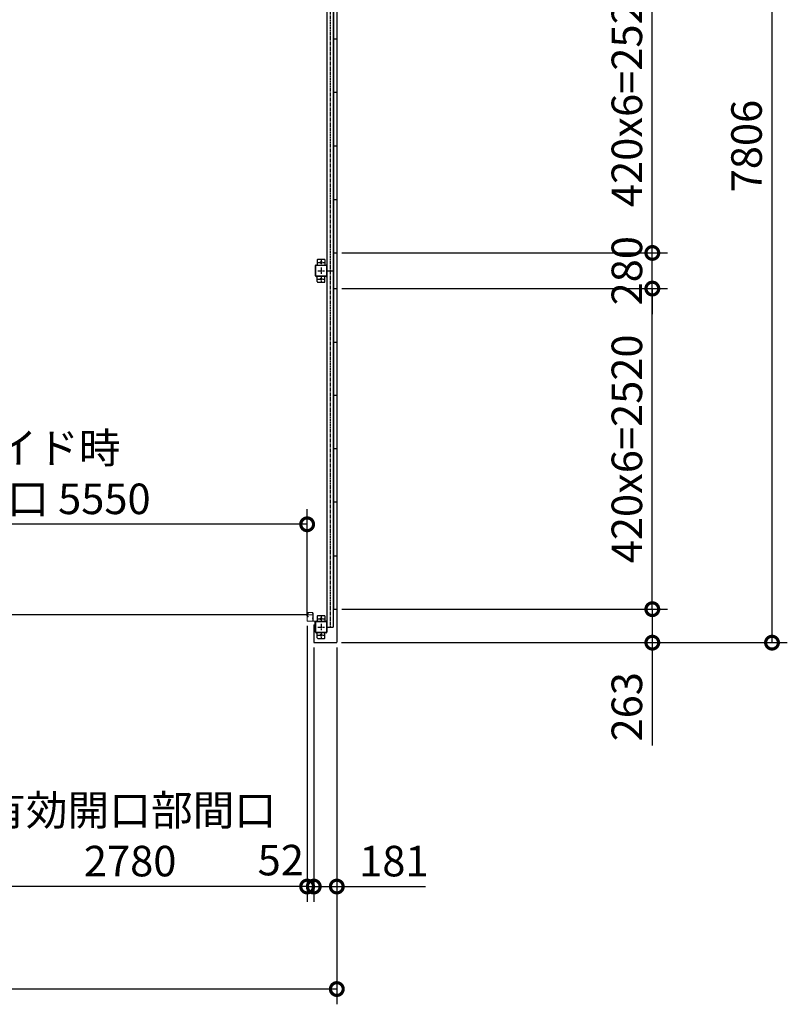
# Model space of a CAD drawing. Extents: x -4099 to 36466, y -2457 to 25853.
# Drawn here: x 16126 to 22154, y 10530 to 18268 of the extents above; entities that cross this region are included whole.
import ezdxf

# ---------------------------------------------------------------- set-up
doc = ezdxf.new("R2010")
doc.units = 0
doc.header["$LTSCALE"] = 4
doc.header["$PDMODE"] = 3
doc.header["$PDSIZE"] = 2
doc.linetypes.add('CENTER', pattern=[2, 1.25, -0.25, 0.25, -0.25])
doc.layers.get('0').update_dxf_attribs({"linetype": 'CONTINUOUS'})
doc.layers.get('DEFPOINTS').update_dxf_attribs({"linetype": 'CONTINUOUS'})
for name, color, linetype in [('センター', 3, 'CENTER'), ('寸法', 4, 'CONTINUOUS'), ('細線', 5, 'CONTINUOUS'), ('部品1', 7, 'CONTINUOUS')]:
    doc.layers.add(name, color=color, linetype=linetype)
doc.styles.get("Standard").update_dxf_attribs({"font": 'isocp.shx', "bigfont": 'bigfont.shx'})
doc.styles.add('STYLE1', font='isocp.shx', dxfattribs={"bigfont": 'bigfont.shx'})
doc.dimstyles.new('INABA_S80', dxfattribs={"dimscale": 80, "dimtxt": 2.5, "dimasz": 0.5, "dimexe": 0.5, "dimexo": 0.2, "dimgap": 0.8, "dimtad": 3, "dimdsep": 46, "dimtxsty": 'STANDARD', "dimblk1": 'DOT', "dimblk2": 'DOT', "dimsah": 1, "dimcen": 0, "dimclrt": 7, "dimadec": 0, "dimazin": 0, "dimtfac": 1, "dimtix": 1, "dimtmove": 0, "dimatfit": 2, "dimldrblk": 'DOT', "dimfxl": 1, "dimtolj": 1, "dimtzin": 0, "dimarcsym": 0})

# ---------------------------------------------------------------- blocks, each defined once
blk = doc.blocks.new('_DOTSMALL')
at = {"color": 0, "linetype": 'ByBlock', "ltscale": 50, "const_width": 0.5}
blk.add_lwpolyline([(-0.0625, 0, 1), (0.0625, 0, 1)], format="xyb", close=True, dxfattribs=at)
blk = doc.blocks.new('*D11')
at = {"layer": 'DEFPOINTS', "color": 0, "ltscale": 50}
for p in [(15603, 13574.2), (18383, 13543.7), (15603, 11455.3)]:
    blk.add_point(p, dxfattribs=at)
at = {"layer": '寸法', "color": 0, "lineweight": -2, "ltscale": 50}
for p, q in [((15603, 13534.2), (15603, 11335.3)), ((18383, 13503.7), (18383, 11335.3)), ((18383, 11455.3), (15603, 11455.3))]:
    blk.add_line(p, q, dxfattribs=at)
at = {"layer": '寸法', "color": 0, "lineweight": -2, "ltscale": 50, "xscale": 200, "yscale": 200, "zscale": 200, "rotation": 180}
blk.add_blockref('_DOTSMALL', (15603, 11455.3), dxfattribs=at)
at = {"layer": '寸法', "color": 0, "lineweight": -2, "ltscale": 50, "xscale": 200, "yscale": 200, "zscale": 200}
blk.add_blockref('_DOTSMALL', (18383, 11455.3), dxfattribs=at)
at = {"layer": '寸法', "color": 7, "ltscale": 50, "insert": (16993, 11855.4), "char_height": 240, "attachment_point": 5, "style": 'STYLE1'}
blk.add_mtext('\\A1;有効開口部間口\\P2780', dxfattribs=at)
blk = doc.blocks.new('*D12')
at = {"layer": 'DEFPOINTS', "color": 0, "ltscale": 50}
for p in [(18383, 13543.7), (18435, 13375.2), (18435, 11455.3)]:
    blk.add_point(p, dxfattribs=at)
at = {"layer": '寸法', "color": 0, "lineweight": -2, "ltscale": 50}
for p, q in [((18383, 13503.7), (18383, 11335.3)), ((18435, 13335.2), (18435, 11335.3)), ((18383, 11455.3), (18183, 11455.3)), ((18383, 11455.3), (18435, 11455.3)), ((18435, 11455.3), (18635, 11455.3))]:
    blk.add_line(p, q, dxfattribs=at)
at = {"layer": '寸法', "color": 0, "lineweight": -2, "ltscale": 50, "xscale": 200, "yscale": 200, "zscale": 200}
blk.add_blockref('_DOTSMALL', (18383, 11455.3), dxfattribs=at)
at = {"layer": '寸法', "color": 0, "lineweight": -2, "ltscale": 50, "xscale": 200, "yscale": 200, "zscale": 200, "rotation": 180}
blk.add_blockref('_DOTSMALL', (18435, 11455.3), dxfattribs=at)
at = {"layer": '寸法', "color": 7, "ltscale": 50, "insert": (18175.9, 11663.1), "char_height": 240, "attachment_point": 5, "style": 'STYLE1'}
blk.add_mtext('\\A1;52', dxfattribs=at)
blk = doc.blocks.new('*D13')
at = {"layer": 'DEFPOINTS', "color": 0, "ltscale": 50}
for p in [(12370, 13375.2), (18616, 13375.2), (12370, 10649.7)]:
    blk.add_point(p, dxfattribs=at)
at = {"layer": '寸法', "color": 0, "lineweight": -2, "ltscale": 50}
for p, q in [((12370, 13335.2), (12370, 10529.7)), ((18616, 13335.2), (18616, 10529.7)), ((18616, 10649.7), (12370, 10649.7))]:
    blk.add_line(p, q, dxfattribs=at)
at = {"layer": '寸法', "color": 0, "lineweight": -2, "ltscale": 50, "xscale": 200, "yscale": 200, "zscale": 200, "rotation": 180}
blk.add_blockref('_DOTSMALL', (12370, 10649.7), dxfattribs=at)
at = {"layer": '寸法', "color": 0, "lineweight": -2, "ltscale": 50, "xscale": 200, "yscale": 200, "zscale": 200}
blk.add_blockref('_DOTSMALL', (18616, 10649.7), dxfattribs=at)
at = {"layer": '寸法', "color": 7, "ltscale": 50, "insert": (15493, 10849.8), "char_height": 240, "attachment_point": 5, "style": 'STYLE1'}
blk.add_mtext('\\A1;6246', dxfattribs=at)
blk = doc.blocks.new('*D15')
at = {"layer": 'DEFPOINTS', "color": 0, "ltscale": 50}
for p in [(18435, 13375.2), (18616, 13375.2), (18435, 11455.3)]:
    blk.add_point(p, dxfattribs=at)
at = {"layer": '寸法', "color": 0, "lineweight": -2, "ltscale": 50}
for p, q in [((18435, 13335.2), (18435, 11335.3)), ((18616, 13335.2), (18616, 11335.3)), ((18435, 11455.3), (18616, 11455.3)), ((18616, 11455.3), (19312, 11455.3))]:
    blk.add_line(p, q, dxfattribs=at)
at = {"layer": '寸法', "color": 0, "lineweight": -2, "ltscale": 50, "xscale": 200, "yscale": 200, "zscale": 200, "rotation": 180}
blk.add_blockref('_DOTSMALL', (18435, 11455.3), dxfattribs=at)
at = {"layer": '寸法', "color": 0, "lineweight": -2, "ltscale": 50, "xscale": 200, "yscale": 200, "zscale": 200}
blk.add_blockref('_DOTSMALL', (18616, 11455.3), dxfattribs=at)
at = {"layer": '寸法', "color": 7, "ltscale": 50, "insert": (19064, 11655.3), "char_height": 240, "attachment_point": 5, "style": 'STYLE1'}
blk.add_mtext('\\A1;181', dxfattribs=at)
blk = doc.blocks.new('*D23')
at = {"layer": 'DEFPOINTS', "color": 0, "ltscale": 50}
for p in [(12833, 14302.5), (12833, 13606.2), (18383, 13543.7)]:
    blk.add_point(p, dxfattribs=at)
at = {"layer": '寸法', "color": 0, "lineweight": -2, "ltscale": 50}
for p, q in [((12833, 13646.2), (12833, 14422.5)), ((18383, 13583.7), (18383, 14422.5)), ((18383, 14302.5), (12833, 14302.5))]:
    blk.add_line(p, q, dxfattribs=at)
at = {"layer": '寸法', "color": 0, "lineweight": -2, "ltscale": 50, "xscale": 200, "yscale": 200, "zscale": 200, "rotation": 180}
blk.add_blockref('_DOTSMALL', (12833, 14302.5), dxfattribs=at)
at = {"layer": '寸法', "color": 0, "lineweight": -2, "ltscale": 50, "xscale": 200, "yscale": 200, "zscale": 200}
blk.add_blockref('_DOTSMALL', (18383, 14302.5), dxfattribs=at)
at = {"layer": '寸法', "color": 7, "ltscale": 50, "insert": (15608, 14702.5), "char_height": 240, "attachment_point": 5, "style": 'STYLE1'}
blk.add_mtext('\\A1;レールスライド時\\P有効開口部間口 5550', dxfattribs=at)
blk = doc.blocks.new('*D26')
at = {"layer": 'DEFPOINTS', "color": 0, "ltscale": 50}
for p in [(18616, 18955.2), (21093.7, 18955.2), (18616, 16435.2)]:
    blk.add_point(p, dxfattribs=at)
at = {"layer": '寸法', "color": 0, "lineweight": -2, "ltscale": 50}
for p, q in [((18656, 18955.2), (21213.7, 18955.2)), ((21093.7, 16435.2), (21093.7, 18955.2)), ((18656, 16435.2), (21213.7, 16435.2))]:
    blk.add_line(p, q, dxfattribs=at)
at = {"layer": '寸法', "color": 0, "lineweight": -2, "ltscale": 50, "xscale": 200, "yscale": 200, "zscale": 200}
for p, rotation in [((21093.7, 18955.2), 90), ((21093.7, 16435.2), 270)]:
    blk.add_blockref('_DOTSMALL', p, dxfattribs=dict(at, rotation=rotation))
at = {"layer": '寸法', "color": 7, "ltscale": 50, "insert": (20893.7, 17695.2), "char_height": 240, "attachment_point": 5, "rotation": 90, "style": 'STYLE1'}
blk.add_mtext('\\A1;420x6=2520', dxfattribs=at)
blk = doc.blocks.new('*D27')
at = {"layer": 'DEFPOINTS', "color": 0, "ltscale": 50}
for p in [(18613, 21178.2), (22033.5, 21178.2), (18613, 13372.2)]:
    blk.add_point(p, dxfattribs=at)
at = {"layer": '寸法', "color": 0, "lineweight": -2, "ltscale": 50}
for p, q in [((18653, 21178.2), (22153.5, 21178.2)), ((22033.5, 13372.2), (22033.5, 21178.2)), ((18653, 13372.2), (22153.5, 13372.2))]:
    blk.add_line(p, q, dxfattribs=at)
at = {"layer": '寸法', "color": 0, "lineweight": -2, "ltscale": 50, "xscale": 200, "yscale": 200, "zscale": 200}
for p, rotation in [((22033.5, 21178.2), 90), ((22033.5, 13372.2), 270)]:
    blk.add_blockref('_DOTSMALL', p, dxfattribs=dict(at, rotation=rotation))
at = {"layer": '寸法', "color": 7, "ltscale": 50, "insert": (21833.5, 17275.2), "char_height": 240, "attachment_point": 5, "rotation": 90, "style": 'STYLE1'}
blk.add_mtext('\\A1;7806', dxfattribs=at)
blk = doc.blocks.new('*D28')
at = {"layer": 'DEFPOINTS', "color": 0, "ltscale": 50}
for p in [(18616, 16155.2), (21093.7, 16155.2), (18616, 13635.2)]:
    blk.add_point(p, dxfattribs=at)
at = {"layer": '寸法', "color": 0, "lineweight": -2, "ltscale": 50}
for p, q in [((18656, 16155.2), (21213.7, 16155.2)), ((21093.7, 13635.2), (21093.7, 16155.2)), ((18656, 13635.2), (21213.7, 13635.2))]:
    blk.add_line(p, q, dxfattribs=at)
at = {"layer": '寸法', "color": 0, "lineweight": -2, "ltscale": 50, "xscale": 200, "yscale": 200, "zscale": 200}
for p, rotation in [((21093.7, 16155.2), 90), ((21093.7, 13635.2), 270)]:
    blk.add_blockref('_DOTSMALL', p, dxfattribs=dict(at, rotation=rotation))
at = {"layer": '寸法', "color": 7, "ltscale": 50, "insert": (20893.7, 14895.2), "char_height": 240, "attachment_point": 5, "rotation": 90, "style": 'STYLE1'}
blk.add_mtext('\\A1;420x6=2520', dxfattribs=at)
blk = doc.blocks.new('*D29')
at = {"layer": 'DEFPOINTS', "color": 0, "ltscale": 50}
for p in [(18616, 13635.2), (21093.7, 13635.2), (18613, 13372.2)]:
    blk.add_point(p, dxfattribs=at)
at = {"layer": '寸法', "color": 0, "lineweight": -2, "ltscale": 50}
for p, q in [((18656, 13635.2), (21213.7, 13635.2)), ((21093.7, 13635.2), (21093.7, 13372.2)), ((18653, 13372.2), (21213.7, 13372.2)), ((21093.7, 13372.2), (21093.7, 12564.2))]:
    blk.add_line(p, q, dxfattribs=at)
at = {"layer": '寸法', "color": 0, "lineweight": -2, "ltscale": 50, "xscale": 200, "yscale": 200, "zscale": 200}
for p, rotation in [((21093.7, 13635.2), 90), ((21093.7, 13372.2), 270)]:
    blk.add_blockref('_DOTSMALL', p, dxfattribs=dict(at, rotation=rotation))
at = {"layer": '寸法', "color": 7, "ltscale": 50, "insert": (20893.7, 12868.2), "char_height": 240, "attachment_point": 5, "rotation": 90, "style": 'STYLE1'}
blk.add_mtext('\\A1;263', dxfattribs=at)
blk = doc.blocks.new('*D30')
at = {"layer": 'DEFPOINTS', "color": 0, "ltscale": 50}
for p in [(18616, 16435.2), (21093.7, 16435.2), (18616, 16155.2)]:
    blk.add_point(p, dxfattribs=at)
at = {"layer": '寸法', "color": 0, "lineweight": -2, "ltscale": 50}
for p, q in [((21093.7, 16435.2), (21093.7, 16635.2)), ((18656, 16435.2), (21213.7, 16435.2)), ((21093.7, 16155.2), (21093.7, 16435.2)), ((18656, 16155.2), (21213.7, 16155.2)), ((21093.7, 16155.2), (21093.7, 15955.2))]:
    blk.add_line(p, q, dxfattribs=at)
at = {"layer": '寸法', "color": 0, "lineweight": -2, "ltscale": 50, "xscale": 200, "yscale": 200, "zscale": 200}
for p, rotation in [((21093.7, 16435.2), 270), ((21093.7, 16155.2), 90)]:
    blk.add_blockref('_DOTSMALL', p, dxfattribs=dict(at, rotation=rotation))
at = {"layer": '寸法', "color": 7, "ltscale": 50, "insert": (20893.7, 16295.2), "char_height": 240, "attachment_point": 5, "rotation": 90, "style": 'STYLE1'}
blk.add_mtext('\\A1;280', dxfattribs=at)

msp = doc.modelspace()

# ---------------------------------------------------------------- linework, layer by layer
at = {"layer": 'センター', "ltscale": 5}
for p, q in [((18562.986, 21055.24), (18562.986, 13495.24)), ((18467.986, 16360.24), (18517.986, 16360.24)), ((18492.986, 16385.24), (18492.986, 16335.24)), ((18467.986, 16295.24), (18517.986, 16295.24)), ((18492.986, 16320.24), (18492.986, 16270.24)), ((18492.986, 16255.24), (18492.986, 16205.24)), ((18467.986, 16230.24), (18517.986, 16230.24)), ((18467.986, 13560.24), (18517.986, 13560.24)), ((18492.986, 13585.24), (18492.986, 13535.24)), ((18467.986, 13495.24), (18517.986, 13495.24)), ((18492.986, 13520.24), (18492.986, 13470.24)), ((18467.986, 13430.24), (18517.986, 13430.24)), ((18492.986, 13455.24), (18492.986, 13405.24))]:
    msp.add_line(p, q, dxfattribs=at)
at = {"layer": 'センター', "lineweight": 13, "ltscale": 4}
msp.add_line((18424.486, 13590.24), (18386.486, 13590.241), dxfattribs=at)
at = {"layer": 'センター', "lineweight": 13, "ltscale": 5}
msp.add_line((18475.486, 13544.941), (18475.486, 13535.539), dxfattribs=at)
at = {"layer": '細線', "ltscale": 50}
msp.add_line((18386.486, 13590.241), (15599.486, 13590.241), dxfattribs=at)
at = {"layer": '部品1', "ltscale": 50}
for p, q in [((18615.986, 21175.24), (18615.986, 18115.24)), ((18588.486, 21055.24), (18588.486, 16295.24)), ((18588.986, 20915.24), (18588.986, 13635.24)), ((18537.986, 19095.24), (18537.986, 16295.24)), ((18615.986, 18115.24), (18588.986, 18115.24)), ((18615.986, 18115.24), (18615.986, 13375.24)), ((18615.986, 17695.24), (18588.986, 17695.24)), ((18615.986, 17275.24), (18588.986, 17275.24)), ((18588.986, 16855.24), (18615.986, 16855.24)), ((18588.986, 16435.24), (18615.986, 16435.24)), ((18522.986, 16380.24), (18522.986, 16340.24)), ((18535.686, 16335.24), (18535.686, 16255.24)), ((18537.986, 16335.24), (18537.986, 16255.24)), ((18537.986, 16295.24), (18537.986, 13495.24)), ((18537.986, 16295.24), (18588.486, 16295.24)), ((18588.486, 16295.24), (18588.486, 13495.24)), ((18522.986, 16210.24), (18522.986, 16250.24)), ((18588.986, 16155.24), (18615.986, 16155.24)), ((18588.986, 15735.24), (18615.986, 15735.24)), ((18615.986, 15315.24), (18588.986, 15315.24)), ((18615.986, 14895.24), (18588.986, 14895.24)), ((18615.986, 14475.24), (18588.986, 14475.24)), ((18588.986, 14055.24), (18615.986, 14055.24)), ((18588.986, 13635.24), (18615.986, 13635.24)), ((18462.986, 13580.24), (18462.986, 13540.24)), ((18522.986, 13580.24), (18522.986, 13540.24)), ((18434.986, 13512.24), (18446.986, 13512.24)), ((18434.986, 13512.24), (18434.986, 13375.24)), ((18446.986, 13512.24), (18446.986, 13535.24)), ((18447.986, 13455.24), (18447.986, 13535.24)), ((18450.286, 13455.24), (18450.286, 13535.24)), ((18535.686, 13535.24), (18535.686, 13455.24)), ((18537.986, 13535.24), (18537.986, 13455.24)), ((18537.986, 13495.24), (18588.486, 13495.24)), ((18462.986, 13410.24), (18462.986, 13450.24)), ((18522.986, 13410.24), (18522.986, 13450.24)), ((18437.986, 13372.24), (18612.986, 13372.24))]:
    msp.add_line(p, q, dxfattribs=at)
at = {"layer": '部品1', "ltscale": 5}
for p, q in [((18447.986, 16255.24), (18447.986, 16335.24)), ((18450.286, 16255.24), (18450.286, 16335.24)), ((18452.986, 16340.24), (18532.986, 16340.24)), ((18452.986, 16337.94), (18532.986, 16337.94)), ((18462.986, 16380.24), (18462.986, 16340.24)), ((18467.986, 16385.24), (18517.986, 16385.24)), ((18532.986, 16252.54), (18452.986, 16252.54)), ((18532.986, 16250.24), (18452.986, 16250.24)), ((18462.986, 16210.24), (18462.986, 16250.24)), ((18467.986, 16205.24), (18517.986, 16205.24)), ((18467.986, 13585.24), (18517.986, 13585.24)), ((18452.986, 13540.24), (18532.986, 13540.24)), ((18452.986, 13537.94), (18532.986, 13537.94)), ((18532.986, 13452.54), (18452.986, 13452.54)), ((18532.986, 13450.24), (18452.986, 13450.24)), ((18467.986, 13405.24), (18517.986, 13405.24))]:
    msp.add_line(p, q, dxfattribs=at)
at = {"layer": '部品1', "lineweight": 13}
for p, q in [((18382.986, 13606.24), (18382.986, 13603.241)), ((18382.986, 13577.24), (18382.986, 13543.741)), ((18383.493, 13579.287), (18383.551, 13579.286)), ((18383.494, 13601.193), (18383.552, 13601.194)), ((18383.986, 13606.24), (18383.986, 13603.241)), ((18383.986, 13577.24), (18383.986, 13543.741)), ((18384.965, 13607.068), (18385.908, 13605.765)), ((18384.965, 13573.412), (18385.907, 13574.716)), ((18385.86, 13581.798), (18385.386, 13581.722)), ((18385.861, 13598.682), (18385.387, 13598.759)), ((18385.988, 13599.472), (18385.514, 13599.549)), ((18385.987, 13581.008), (18385.514, 13580.932)), ((18385.907, 13574.716), (18386.15, 13574.755)), ((18385.908, 13605.765), (18386.151, 13605.725)), ((18385.91, 13603.736), (18386.789, 13602.265)), ((18385.91, 13576.745), (18386.788, 13578.216)), ((18385.986, 13601.241), (18387.186, 13601.241)), ((18387.186, 13600.241), (18385.986, 13600.241)), ((18385.986, 13600.241), (18387.186, 13600.241)), ((18385.986, 13580.241), (18387.198, 13580.241)), ((18385.986, 13579.241), (18387.193, 13579.241)), ((18386.051, 13575.535), (18386.318, 13575.26)), ((18386.052, 13604.946), (18386.319, 13605.22)), ((18424.486, 13609.74), (18386.486, 13609.741)), ((18424.486, 13608.74), (18386.486, 13608.741)), ((18386.58, 13581.033), (18386.5, 13580.256)), ((18386.58, 13599.448), (18386.501, 13600.224)), ((18387.492, 13577.834), (18386.518, 13576.203)), ((18386.518, 13576.203), (18387.563, 13575.127)), ((18386.519, 13604.278), (18387.564, 13605.354)), ((18387.493, 13602.646), (18386.519, 13604.278)), ((18387.416, 13599.662), (18386.746, 13600.241)), ((18387.416, 13580.818), (18386.746, 13580.241)), ((18387.428, 13604.513), (18386.854, 13603.694)), ((18386.854, 13603.694), (18387.764, 13603.057)), ((18386.854, 13576.787), (18387.764, 13577.425)), ((18387.427, 13575.968), (18386.854, 13576.787)), ((18387.229, 13574.321), (18387.977, 13574.442)), ((18387.23, 13606.159), (18387.978, 13606.039)), ((18387.427, 13575.968), (18388.338, 13576.606)), ((18387.428, 13604.513), (18388.338, 13603.875)), ((18387.849, 13580.567), (18388.784, 13579.892)), ((18387.85, 13599.914), (18388.785, 13600.589)), ((18388.318, 13599.265), (18390.013, 13600.489)), ((18388.318, 13581.215), (18390.012, 13579.992)), ((18388.784, 13579.892), (18388.879, 13579.306)), ((18388.785, 13600.589), (18388.88, 13601.177)), ((18389.034, 13601.356), (18389.544, 13601.138)), ((18389.034, 13579.125), (18389.544, 13579.343)), ((18423.986, 13598.64), (18423.986, 13601.84)), ((18423.986, 13563.64), (18423.986, 13566.84)), ((18426.986, 13543.74), (18426.986, 13606.24)), ((18427.986, 13543.74), (18427.986, 13606.24)), ((18427.986, 13605.24), (18427.986, 13543.54)), ((18427.986, 13605.24), (18429.586, 13605.24)), ((18429.586, 13605.24), (18429.586, 13543.54)), ((18429.586, 13597.04), (18429.586, 13603.44)), ((18429.586, 13562.04), (18429.586, 13568.44)), ((18424.486, 13541.24), (18386.486, 13541.241)), ((18424.486, 13540.24), (18386.486, 13540.241))]:
    msp.add_line(p, q, dxfattribs=at)
at = {"layer": '部品1', "lineweight": 13, "ltscale": 5}
for p, q in [((18431.286, 13541.84), (18487.986, 13541.84)), ((18431.286, 13540.24), (18487.986, 13540.24)), ((18487.986, 13541.84), (18487.986, 13540.24))]:
    msp.add_line(p, q, dxfattribs=at)
at = {"layer": '部品1', "ltscale": 5}
for centre in [(18492.986, 16360.24), (18492.986, 16230.24), (18492.986, 13560.24), (18492.986, 13430.24)]:
    msp.add_circle(centre, 7.5, dxfattribs=at)
for centre, radius, start, end in [((18452.986, 16335.24), 5, 90, 180), ((18452.986, 16335.24), 2.7, 90, 180), ((18467.986, 16380.24), 5, 90, 180), ((18452.986, 16255.24), 5, 180, 270), ((18452.986, 16255.24), 2.7, 180, 270), ((18467.986, 16210.24), 5, 180, 270)]:
    msp.add_arc(centre, radius, start, end, dxfattribs=at)
at = {"layer": '部品1', "ltscale": 50}
for centre, radius, start, end in [((18517.986, 16380.24), 5, 0, 90), ((18532.986, 16335.24), 5, 0, 90), ((18532.986, 16335.24), 2.7, 0, 90), ((18532.986, 16255.24), 5, 270, 0), ((18532.986, 16255.24), 2.7, 270, 0), ((18517.986, 16210.24), 5, 270, 0), ((18467.986, 13580.24), 5, 90, 180), ((18517.986, 13580.24), 5, 0, 90), ((18452.986, 13535.24), 5, 90, 180), ((18452.986, 13535.24), 2.7, 90, 180), ((18532.986, 13535.24), 5, 0, 90), ((18532.986, 13535.24), 2.7, 0, 90), ((18452.986, 13455.24), 5, 180, 270), ((18452.986, 13455.24), 2.7, 180, 270), ((18467.986, 13410.24), 5, 180, 270), ((18517.986, 13410.24), 5, 270, 0), ((18532.986, 13455.24), 2.7, 270, 0), ((18532.986, 13455.24), 5, 270, 0), ((18437.986, 13375.24), 3, 180, 270), ((18612.986, 13375.24), 3, 270, 0)]:
    msp.add_arc(centre, radius, start, end, dxfattribs=at)
at = {"layer": '部品1', "lineweight": 13}
for centre, radius, start, end in [((18386.486, 13606.24), 3.5, 89.9995728, 180), ((18385.986, 13603.241), 3, 180, 269.9995728), ((18385.986, 13577.24), 3, 89.9995728, 180), ((18386.486, 13543.741), 3.5, 180, 269.9995775), ((18383.496, 13579.487), 0.2, 174.1713867, 269.160141), ((18383.497, 13600.993), 0.2, 90.839859, 185.8286133), ((18385.784, 13579.254), 2.5, 99.1599884, 174.171463), ((18385.785, 13601.227), 2.5, 185.828537, 260.8400116), ((18385.912, 13578.464), 2.5, 157.4612427, 160.7908478), ((18385.912, 13602.017), 2.5, 199.2091522, 202.5387573), ((18385.912, 13602.017), 2.5, 202.5387573, 260.8400116), ((18385.912, 13578.464), 2.5, 99.1599884, 157.4612427), ((18386.486, 13606.24), 2.5, 89.9995728, 180), ((18385.986, 13603.241), 2, 180, 269.9995728), ((18385.986, 13577.24), 2, 89.9995728, 180), ((18386.486, 13543.741), 2.5, 180, 269.9995775), ((18385.138, 13607.193), 0.213, 36.8827667, 215.858902), ((18385.137, 13573.288), 0.213, 144.141098, 323.1172333), ((18387.707, 13571.36), 3, 99.1600494, 143.117218), ((18387.707, 13609.121), 3, 216.882782, 260.8399506), ((18386.768, 13576.232), 1, 149.1603088, 224.1599884), ((18386.769, 13604.249), 1, 135.8400116, 210.8396912), ((18386.385, 13578.54), 3.3, 54.1600189, 99.1600037), ((18386.386, 13601.94), 3.3, 260.8399963, 305.8399811), ((18386.385, 13578.54), 2.5, 85.5379028, 99.1600037), ((18386.386, 13601.94), 2.5, 260.8399963, 274.4620972), ((18386.103, 13605.429), 0.3, 315.8400421, 80.8399963), ((18386.103, 13575.051), 0.3, 279.1600037, 44.1599579), ((18386.599, 13580.246), 0.1, 174.1232758, 183.2124942), ((18386.6, 13600.234), 0.1, 176.5462868, 185.8767242), ((18387.149, 13578.039), 0.4, 329.2136993, 153.8845062), ((18387.149, 13602.442), 0.4, 206.1154938, 30.7863007), ((18387.186, 13602.241), 2, 269.9995728, 54.8088684), ((18387.186, 13602.241), 1, 269.9995728, 54.710022), ((18387.186, 13578.24), 1, 305.3273315, 89.5826874), ((18387.186, 13578.241), 2, 305.165802, 89.6429596), ((18386.386, 13601.94), 2.5, 294.3343201, 305.8400116), ((18386.385, 13578.54), 2.5, 54.1599884, 65.6656799), ((18385.131, 13579.148), 4.7, 301.1600037, 339.1600952), ((18385.132, 13601.332), 4.7, 20.8399048, 58.8399963), ((18385.131, 13579.148), 5.5, 301.1600037, 339.1600647), ((18385.132, 13601.332), 5.5, 20.8399353, 58.8399963), ((18388.995, 13601.264), 0.1, 66.8034821, 96.7244163), ((18388.994, 13579.216), 0.1, 263.8164372, 293.1965179), ((18387.001, 13602.044), 2.7, 340.3913269, 20.8399811), ((18387, 13578.437), 2.7, 339.1600189, 19.6086731), ((18389.544, 13579.343), 0.8, 19.6087036, 54.1599884), ((18389.544, 13601.138), 0.8, 305.8400116, 340.3912964), ((18387, 13578.437), 3.5, 339.1600189, 19.6086731), ((18387.001, 13602.044), 3.5, 340.3913269, 20.8399811), ((18425.486, 13600.031), 2.35, 50.3335724, 129.6664429), ((18425.486, 13600.449), 2.35, 230.3335724, 309.6664429), ((18425.486, 13565.031), 2.35, 50.3335724, 129.6664429), ((18425.486, 13565.449), 2.35, 230.3335724, 309.6664429), ((18424.486, 13606.24), 3.5, 0, 89.9995783), ((18424.486, 13606.24), 2.5, 359.9998825, 89.9995783), ((18424.486, 13543.74), 2.5, 269.9995775, 359.9998825), ((18424.486, 13543.74), 3.5, 269.9995775, 0), ((18431.286, 13543.54), 3.3, 180, 270), ((18424.347, 13600.24), 6.139, 328.5820007, 31.4179993), ((18424.347, 13565.24), 6.139, 328.5820007, 31.4179993), ((18431.286, 13543.54), 1.7, 180, 270)]:
    msp.add_arc(centre, radius, start, end, dxfattribs=at)

# ---------------------------------------------------------------- dimensions: what is measured, and where the dimension line sits
at = {"layer": '寸法', "ltscale": 50}
for base, p1, p2, picture, middle in [((22033.518, 21178.24), (18612.986, 13372.24), (18612.986, 21178.24), '*D27', (21833.518, 17275.24)), ((21093.68, 16435.24), (18615.986, 16155.24), (18615.986, 16435.24), '*D30', (20893.656, 16295.24))]:
    dim = msp.add_linear_dim(base=base, p1=p1, p2=p2, angle=90, dimstyle='INABA_S80', override={"dimtxt": 3, "dimasz": 2.5, "dimexe": 1.5, "dimexo": 0.5, "dimgap": 1, "dimtxsty": 'STYLE1', "dimblk1": 'DOTSMALL', "dimblk2": 'DOTSMALL', "dimatfit": 3}, dxfattribs=at)
    dim.commit()
    dim.dimension.update_dxf_attribs({"geometry": picture, "text_midpoint": middle})
for base, p1, p2, picture, middle in [((21093.68, 18955.24), (18615.986, 16435.24), (18615.986, 18955.24), '*D26', (20893.656, 17695.24)), ((21093.68, 16155.24), (18615.986, 13635.24), (18615.986, 16155.24), '*D28', (20893.656, 14895.24))]:
    dim = msp.add_linear_dim(base=base, p1=p1, p2=p2, angle=90, text='420x6=<>', dimstyle='INABA_S80', override={"dimtxt": 3, "dimasz": 2.5, "dimexe": 1.5, "dimexo": 0.5, "dimgap": 1, "dimtxsty": 'STYLE1', "dimblk1": 'DOTSMALL', "dimblk2": 'DOTSMALL', "dimatfit": 3}, dxfattribs=at)
    dim.commit()
    dim.dimension.update_dxf_attribs({"geometry": picture, "text_midpoint": middle})
for base, p2, text, picture, middle in [((12832.986, 14302.495), (12832.986, 13606.241), 'レールスライド時\\P有効開口部間口 <>', '*D23', (15607.986, 14702.495)), ((15602.986, 11455.335), (15602.986, 13574.241), '有効開口部間口\\P<>', '*D11', (16992.986, 11855.358))]:
    dim = msp.add_linear_dim(base=base, p1=(18382.986, 13543.741), p2=p2, text=text, dimstyle='INABA_S80', override={"dimtxt": 3, "dimasz": 2.5, "dimexe": 1.5, "dimexo": 0.5, "dimgap": 1, "dimtxsty": 'STYLE1', "dimblk1": 'DOTSMALL', "dimblk2": 'DOTSMALL', "dimatfit": 3}, dxfattribs=at)
    dim.commit()
    dim.dimension.update_dxf_attribs({"geometry": picture, "text_midpoint": middle})
dim = msp.add_linear_dim(base=(21093.68, 13635.24), p1=(18612.986, 13372.24), p2=(18615.986, 13635.24), angle=90, dimstyle='INABA_S80', override={"dimtxt": 3, "dimasz": 2.5, "dimexe": 1.5, "dimexo": 0.5, "dimgap": 1, "dimtxsty": 'STYLE1', "dimblk1": 'DOTSMALL', "dimblk2": 'DOTSMALL', "dimatfit": 3}, dxfattribs=at)
dim.commit()
dim.dimension.update_dxf_attribs({"geometry": '*D29', "text_midpoint": (21093.68, 12868.222), "dimtype": 160})
for p1, override, picture, middle in [((18382.986, 13543.741), {"dimtxt": 3, "dimasz": 2.5, "dimexe": 1.5, "dimexo": 0.5, "dimgap": 1, "dimtxsty": 'STYLE1', "dimblk1": 'DOTSMALL', "dimblk2": 'DOTSMALL', "dimtmove": 2, "dimatfit": 3}, '*D12', (18175.908, 11663.06)), ((18615.986, 13375.24), {"dimtxt": 3, "dimasz": 2.5, "dimexe": 1.5, "dimexo": 0.5, "dimgap": 1, "dimtxsty": 'STYLE1', "dimblk1": 'DOTSMALL', "dimblk2": 'DOTSMALL', "dimatfit": 3}, '*D15', (19063.986, 11455.335))]:
    dim = msp.add_linear_dim(base=(18434.986, 11455.335), p1=p1, p2=(18434.986, 13375.24), dimstyle='INABA_S80', override=override, dxfattribs=at)
    dim.commit()
    dim.dimension.update_dxf_attribs({"geometry": picture, "text_midpoint": middle, "dimtype": 160})
dim = msp.add_linear_dim(base=(12369.986, 10649.747), p1=(18615.986, 13375.24), p2=(12369.986, 13375.24), dimstyle='INABA_S80', override={"dimtxt": 3, "dimasz": 2.5, "dimexe": 1.5, "dimexo": 0.5, "dimgap": 1, "dimtxsty": 'STYLE1', "dimblk1": 'DOTSMALL', "dimblk2": 'DOTSMALL', "dimatfit": 3}, dxfattribs=at)
dim.commit()
dim.dimension.update_dxf_attribs({"geometry": '*D13', "text_midpoint": (15492.986, 10849.77)})

doc.saveas('drawing.dxf')
